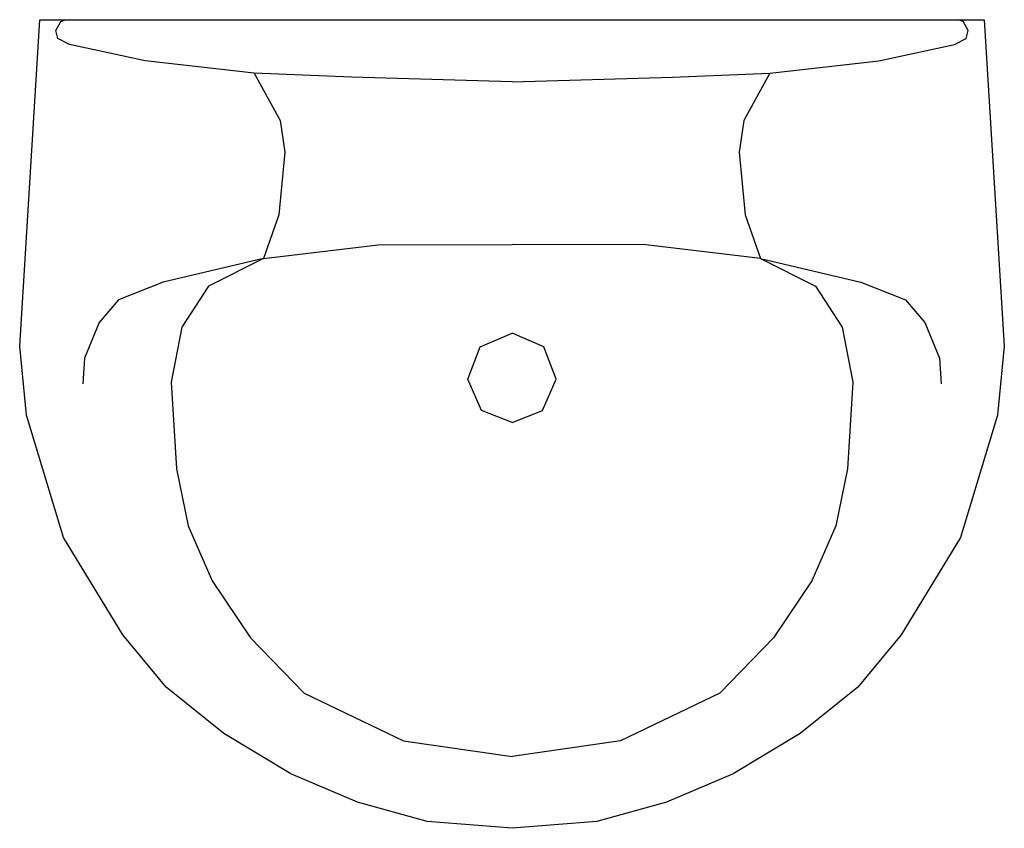
# Model space of a CAD drawing. Extents: x -0.28 to 0.28, y -0.46 to 0.
import ezdxf

# ---------------------------------------------------------------- set-up
doc = ezdxf.new("R2010")
doc.units = 0
doc.layers.get('0').update_dxf_attribs({"linetype": 'CONTINUOUS'})

msp = doc.modelspace()

# ---------------------------------------------------------------- linework, layer by layer
for p, q in [((-0.25661, -0.000948), (-0.253862, 0)), ((0.25661, -0.000948), (0.253862, 0)), ((-0.259459, -0.00614), (-0.25661, -0.000948)), ((0.259459, -0.00614), (0.25661, -0.000948)), ((-0.258306, -0.010786), (-0.259459, -0.00614)), ((-0.251661, -0.014069), (-0.258306, -0.010786)), ((0.251661, -0.014069), (0.258306, -0.010786)), ((0.258306, -0.010786), (0.259459, -0.00614)), ((-0.208601, -0.023422), (-0.251661, -0.014069)), ((0.208601, -0.023422), (0.251661, -0.014069)), ((-0.146642, -0.030362), (-0.208601, -0.023422)), ((0.146642, -0.030362), (0.208601, -0.023422)), ((-0.146642, -0.030362), (-0.131768, -0.05743)), ((-0.091241, -0.032774), (-0.146642, -0.030362)), ((0, -0.035436), (-0.091241, -0.032774)), ((0, -0.035436), (0.091241, -0.032774)), ((0.091241, -0.032774), (0.146642, -0.030362)), ((0.146642, -0.030362), (0.131768, -0.05743)), ((-0.131768, -0.05743), (-0.129235, -0.075284)), ((0.131768, -0.05743), (0.129235, -0.075284)), ((-0.129235, -0.075284), (-0.132612, -0.110993)), ((0.129235, -0.075284), (0.132612, -0.110993)), ((-0.132612, -0.110993), (-0.141259, -0.135869)), ((0.132612, -0.110993), (0.141259, -0.135869)), ((-0.141259, -0.135869), (-0.076043, -0.127997)), ((-0.076043, -0.127997), (0, -0.127794)), ((0.076043, -0.127997), (0, -0.127794)), ((0.141259, -0.135869), (0.076043, -0.127997)), ((-0.141259, -0.135869), (-0.198469, -0.149252)), ((-0.141259, -0.135869), (-0.172566, -0.151565)), ((0.141259, -0.135869), (0.198469, -0.149252)), ((0.141259, -0.135869), (0.172566, -0.151565)), ((-0.198469, -0.149252), (-0.223798, -0.159454)), ((0.198469, -0.149252), (0.223798, -0.159454)), ((-0.172566, -0.151565), (-0.187791, -0.174879)), ((0.172566, -0.151565), (0.187791, -0.174879)), ((-0.223798, -0.159454), (-0.234774, -0.172207)), ((0.223798, -0.159454), (0.234774, -0.172207)), ((-0.234774, -0.172207), (-0.243217, -0.192612)), ((0.234774, -0.172207), (0.243217, -0.192612)), ((-0.187791, -0.174879), (-0.19384, -0.206173)), ((-0.018125, -0.186053), (0, -0.178381)), ((0.018125, -0.186053), (0, -0.178381)), ((0.187791, -0.174879), (0.19384, -0.206173)), ((-0.025094, -0.204513), (-0.018125, -0.186053)), ((0.025094, -0.204513), (0.018125, -0.186053)), ((-0.243217, -0.192612), (-0.244062, -0.207066)), ((0.243217, -0.192612), (0.244062, -0.207066)), ((-0.19384, -0.206173), (-0.19087, -0.255527)), ((-0.017399, -0.222246), (-0.025094, -0.204513)), ((0.017399, -0.222246), (0.025094, -0.204513)), ((0.19384, -0.206173), (0.19087, -0.255527)), ((0, -0.229119), (-0.017399, -0.222246)), ((0, -0.229119), (0.017399, -0.222246)), ((-0.19087, -0.255527), (-0.184116, -0.287835)), ((0.19087, -0.255527), (0.184116, -0.287835)), ((-0.184116, -0.287835), (-0.170606, -0.319293)), ((0.184116, -0.287835), (0.170606, -0.319293)), ((-0.170606, -0.319293), (-0.148654, -0.351601)), ((0.170606, -0.319293), (0.148654, -0.351601)), ((-0.148654, -0.351601), (-0.118259, -0.383058)), ((0.148654, -0.351601), (0.118259, -0.383058)), ((-0.118259, -0.383058), (-0.06169, -0.410265)), ((0.118259, -0.383058), (0.06169, -0.410265)), ((-0.06169, -0.410265), (0, -0.419107)), ((0.06169, -0.410265), (0, -0.419107))]:
    msp.add_line(p, q)
msp.add_lwpolyline([(0, -0.46), (-0.048181, -0.456176), (-0.087864, -0.445123), (-0.125858, -0.428969), (-0.163852, -0.406014), (-0.19678, -0.379657), (-0.221265, -0.3499), (-0.255038, -0.294637), (-0.276146, -0.22492), (-0.28, -0.185811), (-0.268516, 0), (0, 0), (0.268516, 0), (0.28, -0.185811), (0.276146, -0.22492), (0.255038, -0.294637), (0.221265, -0.3499), (0.19678, -0.379657), (0.163852, -0.406014), (0.125858, -0.428969), (0.087864, -0.445123), (0.048181, -0.456176)], close=True)

doc.saveas('drawing.dxf')
